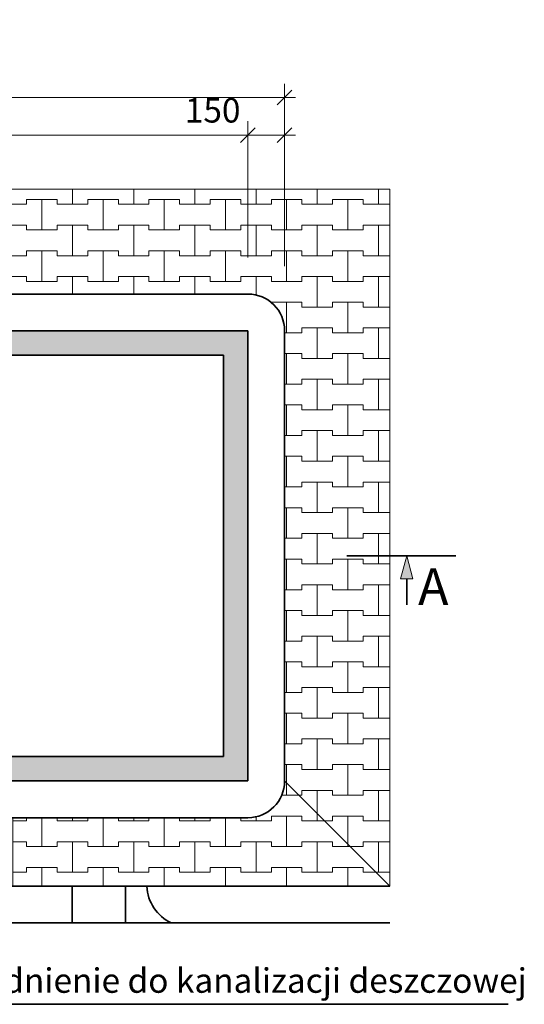
# Model space of a CAD drawing. Extents: x 22564 to 56085, y -30492 to 15902.
# Drawn here: x 29784 to 31846, y -18179 to -14156 of the extents above; entities that cross this region are included whole.
import ezdxf

# ---------------------------------------------------------------- set-up
doc = ezdxf.new("R2010")
doc.units = 0
doc.header["$MEASUREMENT"] = 0
doc.layers.add('2D - Ogólne', color=7, linetype='Continuous')
doc.layers.add('Wymiarowanie - Ogólne', color=7, linetype='Continuous')
for name, color, linetype, lineweight in [('2D - Ogólne_Nr_Pióra__1', 7, 'Continuous', 13), ('2D - Ogólne_Nr_Pióra__101', 8, 'Continuous', 13), ('2D - Ogólne_Nr_Pióra__123', 255, 'Continuous', 5), ('2D - Ogólne_Nr_Pióra__21', 7, 'Continuous', 35), ('Opisy - Tekst_Nr_Pióra__1', 7, 'Continuous', 13), ('Wymiarowanie - Ogólne_Nr_Pióra__121', 7, 'Continuous', 5)]:
    doc.layers.add(name, color=color, linetype=linetype, lineweight=lineweight)
doc.styles.add('GENERATED_STYLE_1', font='txt')
doc.dimstyles.new('GENERATED_STYLE__5', dxfattribs={"dimtxt": 100, "dimasz": 57, "dimexe": 0.18, "dimexo": 300, "dimgap": 0.09, "dimtad": 1, "dimtih": 1, "dimtoh": 1, "dimdec": 0, "dimzin": 0, "dimdsep": 46, "dimtxsty": 'GENERATED_STYLE_1', "dimblk": 'ARROWHEAD_6', "dimblk1": 'ARROWHEAD_6', "dimblk2": 'ARROWHEAD_6', "dimcen": 0.09, "dimclrd": 7, "dimclre": 7, "dimclrt": 7, "dimazin": 0, "dimtfac": 1, "dimtdec": 4, "dimtmove": 0, "dimatfit": 3, "dimfxl": 0, "dimtolj": 1, "dimtzin": 0, "dimarcsym": 0})

# ---------------------------------------------------------------- blocks, each defined once
blk = doc.blocks.new('*X20')
at = {"layer": '2D - Ogólne_Nr_Pióra__101', "linetype": 'Continuous'}
for p, q in [((30000, -14910), (30000, -14848.3)), ((30000, -14848.3), (30000, -14910)), ((30250, -14910), (30250, -14848.3)), ((30250, -14848.3), (30250, -14910)), ((30500, -14910), (30500, -14848.3)), ((30500, -14848.3), (30500, -14910)), ((30750, -14910), (30750, -14848.3)), ((30750, -14848.3), (30750, -14910)), ((31000, -14910), (31000, -14848.3)), ((31000, -14848.3), (31000, -14910)), ((31250, -14910), (31250, -14848.3)), ((31250, -14848.3), (31250, -14910)), ((29687.5, -14910), (29812.5, -14910)), ((29750, -14910), (29812.5, -14910)), ((29812.5, -14910), (29812.5, -14890)), ((29812.5, -14890), (29812.5, -14910)), ((29812.5, -14890), (29875, -14890)), ((29812.5, -14890), (29937.5, -14890)), ((29875, -14890), (29937.5, -14890)), ((29875, -15015), (29875, -14890)), ((29875, -14890), (29875, -15015)), ((29937.5, -14890), (29937.5, -14910)), ((29937.5, -14910), (29937.5, -14890)), ((29937.5, -14910), (30000, -14910)), ((29937.5, -14910), (30062.5, -14910)), ((30000, -14910), (30062.5, -14910)), ((30062.5, -14910), (30062.5, -14890)), ((30062.5, -14890), (30062.5, -14910)), ((30062.5, -14890), (30125, -14890)), ((30062.5, -14890), (30187.5, -14890)), ((30125, -14890), (30187.5, -14890)), ((30125, -15015), (30125, -14890)), ((30125, -14890), (30125, -15015)), ((30187.5, -14890), (30187.5, -14910)), ((30187.5, -14910), (30187.5, -14890)), ((30187.5, -14910), (30250, -14910)), ((30187.5, -14910), (30312.5, -14910)), ((30250, -14910), (30312.5, -14910)), ((30312.5, -14910), (30312.5, -14890)), ((30312.5, -14890), (30312.5, -14910)), ((30312.5, -14890), (30375, -14890)), ((30312.5, -14890), (30437.5, -14890)), ((30375, -14890), (30437.5, -14890)), ((30375, -15015), (30375, -14890)), ((30375, -14890), (30375, -15015)), ((30437.5, -14890), (30437.5, -14910)), ((30437.5, -14910), (30437.5, -14890)), ((30437.5, -14910), (30500, -14910)), ((30437.5, -14910), (30562.5, -14910)), ((30500, -14910), (30562.5, -14910)), ((30562.5, -14910), (30562.5, -14890)), ((30562.5, -14890), (30562.5, -14910)), ((30562.5, -14890), (30625, -14890)), ((30562.5, -14890), (30687.5, -14890)), ((30625, -14890), (30687.5, -14890)), ((30625, -15015), (30625, -14890)), ((30625, -14890), (30625, -15015)), ((30687.5, -14890), (30687.5, -14910)), ((30687.5, -14910), (30687.5, -14890)), ((30687.5, -14910), (30750, -14910)), ((30687.5, -14910), (30812.5, -14910)), ((30750, -14910), (30812.5, -14910)), ((30812.5, -14910), (30812.5, -14890)), ((30812.5, -14890), (30812.5, -14910)), ((30812.5, -14890), (30875, -14890)), ((30812.5, -14890), (30937.5, -14890)), ((30875, -14890), (30937.5, -14890)), ((30875, -15015), (30875, -14890)), ((30875, -14890), (30875, -15015)), ((30937.5, -14890), (30937.5, -14910)), ((30937.5, -14910), (30937.5, -14890)), ((30937.5, -14910), (31000, -14910)), ((30937.5, -14910), (31062.5, -14910)), ((31000, -14910), (31062.5, -14910)), ((31062.5, -14910), (31062.5, -14890)), ((31062.5, -14890), (31062.5, -14910)), ((31062.5, -14890), (31125, -14890)), ((31062.5, -14890), (31187.5, -14890)), ((31125, -14890), (31187.5, -14890)), ((31125, -15015), (31125, -14890)), ((31125, -14890), (31125, -15015)), ((31187.5, -14890), (31187.5, -14910)), ((31187.5, -14910), (31187.5, -14890)), ((31187.5, -14910), (31250, -14910)), ((31187.5, -14910), (31296.8, -14910)), ((31250, -14910), (31296.8, -14910)), ((29687.5, -14995), (29812.5, -14995)), ((29750, -14995), (29812.5, -14995)), ((29812.5, -14995), (29812.5, -15015)), ((29812.5, -15015), (29812.5, -14995)), ((29937.5, -15015), (29937.5, -14995)), ((29937.5, -14995), (29937.5, -15015)), ((29937.5, -14995), (30000, -14995)), ((29937.5, -14995), (30062.5, -14995)), ((30000, -14995), (30062.5, -14995)), ((30000, -15120), (30000, -14995)), ((30000, -14995), (30000, -15120)), ((30062.5, -14995), (30062.5, -15015)), ((30062.5, -15015), (30062.5, -14995)), ((30187.5, -15015), (30187.5, -14995)), ((30187.5, -14995), (30187.5, -15015)), ((30187.5, -14995), (30250, -14995)), ((30187.5, -14995), (30312.5, -14995)), ((30250, -14995), (30312.5, -14995)), ((30250, -15120), (30250, -14995)), ((30250, -14995), (30250, -15120)), ((30312.5, -14995), (30312.5, -15015)), ((30312.5, -15015), (30312.5, -14995)), ((30437.5, -15015), (30437.5, -14995)), ((30437.5, -14995), (30437.5, -15015)), ((30437.5, -14995), (30500, -14995)), ((30437.5, -14995), (30562.5, -14995)), ((30500, -14995), (30562.5, -14995)), ((30500, -15120), (30500, -14995)), ((30500, -14995), (30500, -15120)), ((30562.5, -14995), (30562.5, -15015)), ((30562.5, -15015), (30562.5, -14995)), ((30687.5, -15015), (30687.5, -14995)), ((30687.5, -14995), (30687.5, -15015)), ((30687.5, -14995), (30750, -14995)), ((30687.5, -14995), (30812.5, -14995)), ((30750, -14995), (30812.5, -14995)), ((30750, -15120), (30750, -14995)), ((30750, -14995), (30750, -15120)), ((30812.5, -14995), (30812.5, -15015)), ((30812.5, -15015), (30812.5, -14995)), ((30937.5, -15015), (30937.5, -14995)), ((30937.5, -14995), (30937.5, -15015)), ((30937.5, -14995), (31000, -14995)), ((30937.5, -14995), (31062.5, -14995)), ((31000, -14995), (31062.5, -14995)), ((31000, -15120), (31000, -14995)), ((31000, -14995), (31000, -15120)), ((31062.5, -14995), (31062.5, -15015)), ((31062.5, -15015), (31062.5, -14995)), ((31187.5, -15015), (31187.5, -14995)), ((31187.5, -14995), (31187.5, -15015)), ((31187.5, -14995), (31250, -14995)), ((31187.5, -14995), (31296.8, -14995)), ((31250, -14995), (31296.8, -14995)), ((31250, -15120), (31250, -14995)), ((31250, -14995), (31250, -15120)), ((29812.5, -15015), (29875, -15015)), ((29812.5, -15015), (29937.5, -15015)), ((29875, -15015), (29937.5, -15015)), ((30062.5, -15015), (30125, -15015)), ((30062.5, -15015), (30187.5, -15015)), ((30125, -15015), (30187.5, -15015)), ((30312.5, -15015), (30375, -15015)), ((30312.5, -15015), (30437.5, -15015)), ((30375, -15015), (30437.5, -15015)), ((30562.5, -15015), (30625, -15015)), ((30562.5, -15015), (30687.5, -15015)), ((30625, -15015), (30687.5, -15015)), ((30812.5, -15015), (30875, -15015)), ((30812.5, -15015), (30937.5, -15015)), ((30875, -15015), (30937.5, -15015)), ((31062.5, -15015), (31125, -15015)), ((31062.5, -15015), (31187.5, -15015)), ((31125, -15015), (31187.5, -15015)), ((29687.5, -15120), (29812.5, -15120)), ((29750, -15120), (29812.5, -15120)), ((29812.5, -15120), (29812.5, -15100)), ((29812.5, -15100), (29812.5, -15120)), ((29812.5, -15100), (29875, -15100)), ((29812.5, -15100), (29937.5, -15100)), ((29875, -15100), (29937.5, -15100)), ((29875, -15225), (29875, -15100)), ((29875, -15100), (29875, -15225)), ((29937.5, -15100), (29937.5, -15120)), ((29937.5, -15120), (29937.5, -15100)), ((29937.5, -15120), (30000, -15120)), ((29937.5, -15120), (30062.5, -15120)), ((30000, -15120), (30062.5, -15120)), ((30062.5, -15120), (30062.5, -15100)), ((30062.5, -15100), (30062.5, -15120)), ((30062.5, -15100), (30125, -15100)), ((30062.5, -15100), (30187.5, -15100)), ((30125, -15100), (30187.5, -15100)), ((30125, -15225), (30125, -15100)), ((30125, -15100), (30125, -15225)), ((30187.5, -15100), (30187.5, -15120)), ((30187.5, -15120), (30187.5, -15100)), ((30187.5, -15120), (30250, -15120)), ((30187.5, -15120), (30312.5, -15120)), ((30250, -15120), (30312.5, -15120)), ((30312.5, -15120), (30312.5, -15100)), ((30312.5, -15100), (30312.5, -15120)), ((30312.5, -15100), (30375, -15100)), ((30312.5, -15100), (30437.5, -15100)), ((30375, -15100), (30437.5, -15100)), ((30375, -15225), (30375, -15100)), ((30375, -15100), (30375, -15225)), ((30437.5, -15100), (30437.5, -15120)), ((30437.5, -15120), (30437.5, -15100)), ((30437.5, -15120), (30500, -15120)), ((30437.5, -15120), (30562.5, -15120)), ((30500, -15120), (30562.5, -15120)), ((30562.5, -15120), (30562.5, -15100)), ((30562.5, -15100), (30562.5, -15120)), ((30562.5, -15100), (30625, -15100)), ((30562.5, -15100), (30687.5, -15100)), ((30625, -15100), (30687.5, -15100)), ((30625, -15225), (30625, -15100)), ((30625, -15100), (30625, -15225)), ((30687.5, -15100), (30687.5, -15120)), ((30687.5, -15120), (30687.5, -15100)), ((30687.5, -15120), (30750, -15120)), ((30687.5, -15120), (30812.5, -15120)), ((30750, -15120), (30812.5, -15120)), ((30812.5, -15120), (30812.5, -15100)), ((30812.5, -15100), (30812.5, -15120)), ((30812.5, -15100), (30875, -15100)), ((30812.5, -15100), (30937.5, -15100)), ((30875, -15100), (30937.5, -15100)), ((30875, -15225), (30875, -15100)), ((30875, -15100), (30875, -15225)), ((30937.5, -15100), (30937.5, -15120)), ((30937.5, -15120), (30937.5, -15100)), ((30937.5, -15120), (31000, -15120)), ((30937.5, -15120), (31062.5, -15120)), ((31000, -15120), (31062.5, -15120)), ((31062.5, -15120), (31062.5, -15100)), ((31062.5, -15100), (31062.5, -15120)), ((31062.5, -15100), (31125, -15100)), ((31062.5, -15100), (31187.5, -15100)), ((31125, -15100), (31187.5, -15100)), ((31125, -15225), (31125, -15100)), ((31125, -15100), (31125, -15225)), ((31187.5, -15100), (31187.5, -15120)), ((31187.5, -15120), (31187.5, -15100)), ((31187.5, -15120), (31250, -15120)), ((31187.5, -15120), (31296.8, -15120)), ((31250, -15120), (31296.8, -15120)), ((29687.5, -15205), (29812.5, -15205)), ((29750, -15205), (29812.5, -15205)), ((29812.5, -15205), (29812.5, -15225)), ((29812.5, -15225), (29812.5, -15205)), ((29937.5, -15225), (29937.5, -15205)), ((29937.5, -15205), (29937.5, -15225)), ((29937.5, -15205), (30000, -15205)), ((29937.5, -15205), (30062.5, -15205)), ((30000, -15205), (30062.5, -15205)), ((30000, -15276.9), (30000, -15205)), ((30000, -15205), (30000, -15276.9)), ((30062.5, -15205), (30062.5, -15225)), ((30062.5, -15225), (30062.5, -15205)), ((30187.5, -15225), (30187.5, -15205)), ((30187.5, -15205), (30187.5, -15225)), ((30187.5, -15205), (30250, -15205)), ((30187.5, -15205), (30312.5, -15205)), ((30250, -15205), (30312.5, -15205)), ((30250, -15276.9), (30250, -15205)), ((30250, -15205), (30250, -15276.9)), ((30312.5, -15205), (30312.5, -15225)), ((30312.5, -15225), (30312.5, -15205)), ((30437.5, -15225), (30437.5, -15205)), ((30437.5, -15205), (30437.5, -15225)), ((30437.5, -15205), (30500, -15205)), ((30437.5, -15205), (30562.5, -15205)), ((30500, -15205), (30562.5, -15205)), ((30500, -15276.9), (30500, -15205)), ((30500, -15205), (30500, -15276.9)), ((30562.5, -15205), (30562.5, -15225)), ((30562.5, -15225), (30562.5, -15205)), ((30687.5, -15225), (30687.5, -15205)), ((30687.5, -15205), (30687.5, -15225)), ((30687.5, -15205), (30750, -15205)), ((30687.5, -15205), (30812.5, -15205)), ((30750, -15205), (30812.5, -15205)), ((30750, -15282.1), (30750, -15205)), ((30750, -15205), (30750, -15282.1)), ((30812.5, -15205), (30812.5, -15225)), ((30812.5, -15225), (30812.5, -15205)), ((30937.5, -15225), (30937.5, -15205)), ((30937.5, -15205), (30937.5, -15225)), ((30937.5, -15205), (31000, -15205)), ((30937.5, -15205), (31062.5, -15205)), ((31000, -15205), (31062.5, -15205)), ((31000, -15330), (31000, -15205)), ((31000, -15205), (31000, -15330)), ((31062.5, -15205), (31062.5, -15225)), ((31062.5, -15225), (31062.5, -15205)), ((31187.5, -15225), (31187.5, -15205)), ((31187.5, -15205), (31187.5, -15225)), ((31187.5, -15205), (31250, -15205)), ((31187.5, -15205), (31296.8, -15205)), ((31250, -15205), (31296.8, -15205)), ((31250, -15330), (31250, -15205)), ((31250, -15205), (31250, -15330)), ((29812.5, -15225), (29875, -15225)), ((29812.5, -15225), (29937.5, -15225)), ((29875, -15225), (29937.5, -15225)), ((30062.5, -15225), (30125, -15225)), ((30062.5, -15225), (30187.5, -15225)), ((30125, -15225), (30187.5, -15225)), ((30312.5, -15225), (30375, -15225)), ((30312.5, -15225), (30437.5, -15225)), ((30375, -15225), (30437.5, -15225)), ((30562.5, -15225), (30625, -15225)), ((30562.5, -15225), (30687.5, -15225)), ((30625, -15225), (30687.5, -15225)), ((30812.5, -15225), (30875, -15225)), ((30812.5, -15225), (30937.5, -15225)), ((30875, -15225), (30937.5, -15225)), ((31062.5, -15225), (31125, -15225)), ((31062.5, -15225), (31187.5, -15225)), ((31125, -15225), (31187.5, -15225)), ((30812.5, -15312.9), (30812.5, -15310)), ((30812.5, -15310), (30812.5, -15312.9)), ((30812.5, -15310), (30875, -15310)), ((30812.5, -15310), (30937.5, -15310)), ((30875, -15310), (30937.5, -15310)), ((30875, -15435), (30875, -15310)), ((30875, -15310), (30875, -15435)), ((30937.5, -15310), (30937.5, -15330)), ((30937.5, -15330), (30937.5, -15310)), ((30937.5, -15330), (31000, -15330)), ((30937.5, -15330), (31062.5, -15330)), ((31000, -15330), (31062.5, -15330)), ((31062.5, -15330), (31062.5, -15310)), ((31062.5, -15310), (31062.5, -15330)), ((31062.5, -15310), (31125, -15310)), ((31062.5, -15310), (31187.5, -15310)), ((31125, -15310), (31187.5, -15310)), ((31125, -15435), (31125, -15310)), ((31125, -15310), (31125, -15435)), ((31187.5, -15310), (31187.5, -15330)), ((31187.5, -15330), (31187.5, -15310)), ((31187.5, -15330), (31250, -15330)), ((31187.5, -15330), (31296.8, -15330)), ((31250, -15330), (31296.8, -15330)), ((30866.8, -15435), (30875, -15435)), ((30866.8, -15435), (30937.5, -15435)), ((30875, -15435), (30937.5, -15435)), ((30937.5, -15435), (30937.5, -15415)), ((30937.5, -15415), (30937.5, -15435)), ((30937.5, -15415), (31000, -15415)), ((30937.5, -15415), (31062.5, -15415)), ((31000, -15415), (31062.5, -15415)), ((31000, -15540), (31000, -15415)), ((31000, -15415), (31000, -15540)), ((31062.5, -15415), (31062.5, -15435)), ((31062.5, -15435), (31062.5, -15415)), ((31062.5, -15435), (31125, -15435)), ((31062.5, -15435), (31187.5, -15435)), ((31125, -15435), (31187.5, -15435)), ((31187.5, -15435), (31187.5, -15415)), ((31187.5, -15415), (31187.5, -15435)), ((31187.5, -15415), (31250, -15415)), ((31187.5, -15415), (31296.8, -15415)), ((31250, -15415), (31296.8, -15415)), ((31250, -15540), (31250, -15415)), ((31250, -15415), (31250, -15540)), ((30866.8, -15520), (30875, -15520)), ((30866.8, -15520), (30937.5, -15520)), ((30875, -15520), (30937.5, -15520)), ((30875, -15645), (30875, -15520)), ((30875, -15520), (30875, -15645)), ((30937.5, -15520), (30937.5, -15540)), ((30937.5, -15540), (30937.5, -15520)), ((31062.5, -15540), (31062.5, -15520)), ((31062.5, -15520), (31062.5, -15540)), ((31062.5, -15520), (31125, -15520)), ((31062.5, -15520), (31187.5, -15520)), ((31125, -15520), (31187.5, -15520)), ((31125, -15645), (31125, -15520)), ((31125, -15520), (31125, -15645)), ((31187.5, -15520), (31187.5, -15540)), ((31187.5, -15540), (31187.5, -15520)), ((30937.5, -15540), (31000, -15540)), ((30937.5, -15540), (31062.5, -15540)), ((31000, -15540), (31062.5, -15540)), ((31187.5, -15540), (31250, -15540)), ((31187.5, -15540), (31296.8, -15540)), ((31250, -15540), (31296.8, -15540)), ((30866.8, -15645), (30875, -15645)), ((30866.8, -15645), (30937.5, -15645)), ((30875, -15645), (30937.5, -15645)), ((30937.5, -15645), (30937.5, -15625)), ((30937.5, -15625), (30937.5, -15645)), ((30937.5, -15625), (31000, -15625)), ((30937.5, -15625), (31062.5, -15625)), ((31000, -15625), (31062.5, -15625)), ((31000, -15750), (31000, -15625)), ((31000, -15625), (31000, -15750)), ((31062.5, -15625), (31062.5, -15645)), ((31062.5, -15645), (31062.5, -15625)), ((31062.5, -15645), (31125, -15645)), ((31062.5, -15645), (31187.5, -15645)), ((31125, -15645), (31187.5, -15645)), ((31187.5, -15645), (31187.5, -15625)), ((31187.5, -15625), (31187.5, -15645)), ((31187.5, -15625), (31250, -15625)), ((31187.5, -15625), (31296.8, -15625)), ((31250, -15625), (31296.8, -15625)), ((31250, -15750), (31250, -15625)), ((31250, -15625), (31250, -15750)), ((30866.8, -15730), (30875, -15730)), ((30866.8, -15730), (30937.5, -15730)), ((30875, -15730), (30937.5, -15730)), ((30875, -15855), (30875, -15730)), ((30875, -15730), (30875, -15855)), ((30937.5, -15730), (30937.5, -15750)), ((30937.5, -15750), (30937.5, -15730)), ((31062.5, -15750), (31062.5, -15730)), ((31062.5, -15730), (31062.5, -15750)), ((31062.5, -15730), (31125, -15730)), ((31062.5, -15730), (31187.5, -15730)), ((31125, -15730), (31187.5, -15730)), ((31125, -15855), (31125, -15730)), ((31125, -15730), (31125, -15855)), ((31187.5, -15730), (31187.5, -15750)), ((31187.5, -15750), (31187.5, -15730)), ((30937.5, -15750), (31000, -15750)), ((30937.5, -15750), (31062.5, -15750)), ((31000, -15750), (31062.5, -15750)), ((31187.5, -15750), (31250, -15750)), ((31187.5, -15750), (31296.8, -15750)), ((31250, -15750), (31296.8, -15750)), ((30937.5, -15855), (30937.5, -15835)), ((30937.5, -15835), (30937.5, -15855)), ((30937.5, -15835), (31000, -15835)), ((30937.5, -15835), (31062.5, -15835)), ((31000, -15835), (31062.5, -15835)), ((31000, -15960), (31000, -15835)), ((31000, -15835), (31000, -15960)), ((31062.5, -15835), (31062.5, -15855)), ((31062.5, -15855), (31062.5, -15835)), ((31187.5, -15855), (31187.5, -15835)), ((31187.5, -15835), (31187.5, -15855)), ((31187.5, -15835), (31250, -15835)), ((31187.5, -15835), (31296.8, -15835)), ((31250, -15835), (31296.8, -15835)), ((31250, -15960), (31250, -15835)), ((31250, -15835), (31250, -15960)), ((30866.8, -15855), (30875, -15855)), ((30866.8, -15855), (30937.5, -15855)), ((30875, -15855), (30937.5, -15855)), ((31062.5, -15855), (31125, -15855)), ((31062.5, -15855), (31187.5, -15855)), ((31125, -15855), (31187.5, -15855)), ((30866.8, -15940), (30875, -15940)), ((30866.8, -15940), (30937.5, -15940)), ((30875, -15940), (30937.5, -15940)), ((30875, -16065), (30875, -15940)), ((30875, -15940), (30875, -16065)), ((30937.5, -15940), (30937.5, -15960)), ((30937.5, -15960), (30937.5, -15940)), ((30937.5, -15960), (31000, -15960)), ((30937.5, -15960), (31062.5, -15960)), ((31000, -15960), (31062.5, -15960)), ((31062.5, -15960), (31062.5, -15940)), ((31062.5, -15940), (31062.5, -15960)), ((31062.5, -15940), (31125, -15940)), ((31062.5, -15940), (31187.5, -15940)), ((31125, -15940), (31187.5, -15940)), ((31125, -16065), (31125, -15940)), ((31125, -15940), (31125, -16065)), ((31187.5, -15940), (31187.5, -15960)), ((31187.5, -15960), (31187.5, -15940)), ((31187.5, -15960), (31250, -15960)), ((31187.5, -15960), (31296.8, -15960)), ((31250, -15960), (31296.8, -15960)), ((30937.5, -16065), (30937.5, -16045)), ((30937.5, -16045), (30937.5, -16065)), ((30937.5, -16045), (31000, -16045)), ((30937.5, -16045), (31062.5, -16045)), ((31000, -16045), (31062.5, -16045)), ((31000, -16170), (31000, -16045)), ((31000, -16045), (31000, -16170)), ((31062.5, -16045), (31062.5, -16065)), ((31062.5, -16065), (31062.5, -16045)), ((31187.5, -16065), (31187.5, -16045)), ((31187.5, -16045), (31187.5, -16065)), ((31187.5, -16045), (31250, -16045)), ((31187.5, -16045), (31296.8, -16045)), ((31250, -16045), (31296.8, -16045)), ((31250, -16170), (31250, -16045)), ((31250, -16045), (31250, -16170)), ((30866.8, -16065), (30875, -16065)), ((30866.8, -16065), (30937.5, -16065)), ((30875, -16065), (30937.5, -16065)), ((31062.5, -16065), (31125, -16065)), ((31062.5, -16065), (31187.5, -16065)), ((31125, -16065), (31187.5, -16065)), ((30866.8, -16150), (30875, -16150)), ((30866.8, -16150), (30937.5, -16150)), ((30875, -16150), (30937.5, -16150)), ((30875, -16275), (30875, -16150)), ((30875, -16150), (30875, -16275)), ((30937.5, -16150), (30937.5, -16170)), ((30937.5, -16170), (30937.5, -16150)), ((30937.5, -16170), (31000, -16170)), ((30937.5, -16170), (31062.5, -16170)), ((31000, -16170), (31062.5, -16170)), ((31062.5, -16170), (31062.5, -16150)), ((31062.5, -16150), (31062.5, -16170)), ((31062.5, -16150), (31125, -16150)), ((31062.5, -16150), (31187.5, -16150)), ((31125, -16150), (31187.5, -16150)), ((31125, -16275), (31125, -16150)), ((31125, -16150), (31125, -16275)), ((31187.5, -16150), (31187.5, -16170)), ((31187.5, -16170), (31187.5, -16150)), ((31187.5, -16170), (31250, -16170)), ((31187.5, -16170), (31296.8, -16170)), ((31250, -16170), (31296.8, -16170)), ((30937.5, -16275), (30937.5, -16255)), ((30937.5, -16255), (30937.5, -16275)), ((30937.5, -16255), (31000, -16255)), ((30937.5, -16255), (31062.5, -16255)), ((31000, -16255), (31062.5, -16255)), ((31000, -16380), (31000, -16255)), ((31000, -16255), (31000, -16380)), ((31062.5, -16255), (31062.5, -16275)), ((31062.5, -16275), (31062.5, -16255)), ((31187.5, -16275), (31187.5, -16255)), ((31187.5, -16255), (31187.5, -16275)), ((31187.5, -16255), (31250, -16255)), ((31187.5, -16255), (31296.8, -16255)), ((31250, -16255), (31296.8, -16255)), ((31250, -16380), (31250, -16255)), ((31250, -16255), (31250, -16380)), ((30866.8, -16275), (30875, -16275)), ((30866.8, -16275), (30937.5, -16275)), ((30875, -16275), (30937.5, -16275)), ((31062.5, -16275), (31125, -16275)), ((31062.5, -16275), (31187.5, -16275)), ((31125, -16275), (31187.5, -16275)), ((30866.8, -16360), (30875, -16360)), ((30866.8, -16360), (30937.5, -16360)), ((30875, -16360), (30937.5, -16360)), ((30875, -16485), (30875, -16360)), ((30875, -16360), (30875, -16485)), ((30937.5, -16360), (30937.5, -16380)), ((30937.5, -16380), (30937.5, -16360)), ((31062.5, -16380), (31062.5, -16360)), ((31062.5, -16360), (31062.5, -16380)), ((31062.5, -16360), (31125, -16360)), ((31062.5, -16360), (31187.5, -16360)), ((31125, -16360), (31187.5, -16360)), ((31125, -16485), (31125, -16360)), ((31125, -16360), (31125, -16485)), ((31187.5, -16360), (31187.5, -16380)), ((31187.5, -16380), (31187.5, -16360)), ((30937.5, -16380), (31000, -16380)), ((30937.5, -16380), (31062.5, -16380)), ((31000, -16380), (31062.5, -16380)), ((31187.5, -16380), (31250, -16380)), ((31187.5, -16380), (31296.8, -16380)), ((31250, -16380), (31296.8, -16380)), ((30866.8, -16485), (30875, -16485)), ((30866.8, -16485), (30937.5, -16485)), ((30875, -16485), (30937.5, -16485)), ((30937.5, -16485), (30937.5, -16465)), ((30937.5, -16465), (30937.5, -16485)), ((30937.5, -16465), (31000, -16465)), ((30937.5, -16465), (31062.5, -16465)), ((31000, -16465), (31062.5, -16465)), ((31000, -16590), (31000, -16465)), ((31000, -16465), (31000, -16590)), ((31062.5, -16465), (31062.5, -16485)), ((31062.5, -16485), (31062.5, -16465)), ((31062.5, -16485), (31125, -16485)), ((31062.5, -16485), (31187.5, -16485)), ((31125, -16485), (31187.5, -16485)), ((31187.5, -16485), (31187.5, -16465)), ((31187.5, -16465), (31187.5, -16485)), ((31187.5, -16465), (31250, -16465)), ((31187.5, -16465), (31296.8, -16465)), ((31250, -16465), (31296.8, -16465)), ((31250, -16590), (31250, -16465)), ((31250, -16465), (31250, -16590)), ((30866.8, -16570), (30875, -16570)), ((30866.8, -16570), (30937.5, -16570)), ((30875, -16570), (30937.5, -16570)), ((30875, -16695), (30875, -16570)), ((30875, -16570), (30875, -16695)), ((30937.5, -16570), (30937.5, -16590)), ((30937.5, -16590), (30937.5, -16570)), ((31062.5, -16590), (31062.5, -16570)), ((31062.5, -16570), (31062.5, -16590)), ((31062.5, -16570), (31125, -16570)), ((31062.5, -16570), (31187.5, -16570)), ((31125, -16570), (31187.5, -16570)), ((31125, -16695), (31125, -16570)), ((31125, -16570), (31125, -16695)), ((31187.5, -16570), (31187.5, -16590)), ((31187.5, -16590), (31187.5, -16570)), ((30937.5, -16590), (31000, -16590)), ((30937.5, -16590), (31062.5, -16590)), ((31000, -16590), (31062.5, -16590)), ((31187.5, -16590), (31250, -16590)), ((31187.5, -16590), (31296.8, -16590)), ((31250, -16590), (31296.8, -16590)), ((30866.8, -16695), (30875, -16695)), ((30866.8, -16695), (30937.5, -16695)), ((30875, -16695), (30937.5, -16695)), ((30937.5, -16695), (30937.5, -16675)), ((30937.5, -16675), (30937.5, -16695)), ((30937.5, -16675), (31000, -16675)), ((30937.5, -16675), (31062.5, -16675)), ((31000, -16675), (31062.5, -16675)), ((31000, -16800), (31000, -16675)), ((31000, -16675), (31000, -16800)), ((31062.5, -16675), (31062.5, -16695)), ((31062.5, -16695), (31062.5, -16675)), ((31062.5, -16695), (31125, -16695)), ((31062.5, -16695), (31187.5, -16695)), ((31125, -16695), (31187.5, -16695)), ((31187.5, -16695), (31187.5, -16675)), ((31187.5, -16675), (31187.5, -16695)), ((31187.5, -16675), (31250, -16675)), ((31187.5, -16675), (31296.8, -16675)), ((31250, -16675), (31296.8, -16675)), ((31250, -16800), (31250, -16675)), ((31250, -16675), (31250, -16800)), ((30866.8, -16780), (30875, -16780)), ((30866.8, -16780), (30937.5, -16780)), ((30875, -16780), (30937.5, -16780)), ((30875, -16905), (30875, -16780)), ((30875, -16780), (30875, -16905)), ((30937.5, -16780), (30937.5, -16800)), ((30937.5, -16800), (30937.5, -16780)), ((30937.5, -16800), (31000, -16800)), ((30937.5, -16800), (31062.5, -16800)), ((31000, -16800), (31062.5, -16800)), ((31062.5, -16800), (31062.5, -16780)), ((31062.5, -16780), (31062.5, -16800)), ((31062.5, -16780), (31125, -16780)), ((31062.5, -16780), (31187.5, -16780)), ((31125, -16780), (31187.5, -16780)), ((31125, -16905), (31125, -16780)), ((31125, -16780), (31125, -16905)), ((31187.5, -16780), (31187.5, -16800)), ((31187.5, -16800), (31187.5, -16780)), ((31187.5, -16800), (31250, -16800)), ((31187.5, -16800), (31296.8, -16800)), ((31250, -16800), (31296.8, -16800)), ((30937.5, -16905), (30937.5, -16885)), ((30937.5, -16885), (30937.5, -16905)), ((30937.5, -16885), (31000, -16885)), ((30937.5, -16885), (31062.5, -16885)), ((31000, -16885), (31062.5, -16885)), ((31000, -17010), (31000, -16885)), ((31000, -16885), (31000, -17010)), ((31062.5, -16885), (31062.5, -16905)), ((31062.5, -16905), (31062.5, -16885)), ((31187.5, -16905), (31187.5, -16885)), ((31187.5, -16885), (31187.5, -16905)), ((31187.5, -16885), (31250, -16885)), ((31187.5, -16885), (31296.8, -16885)), ((31250, -16885), (31296.8, -16885)), ((31250, -17010), (31250, -16885)), ((31250, -16885), (31250, -17010)), ((30866.8, -16905), (30875, -16905)), ((30866.8, -16905), (30937.5, -16905)), ((30875, -16905), (30937.5, -16905)), ((31062.5, -16905), (31125, -16905)), ((31062.5, -16905), (31187.5, -16905)), ((31125, -16905), (31187.5, -16905)), ((30866.8, -16990), (30875, -16990)), ((30866.8, -16990), (30937.5, -16990)), ((30875, -16990), (30937.5, -16990)), ((30875, -17115), (30875, -16990)), ((30875, -16990), (30875, -17115)), ((30937.5, -16990), (30937.5, -17010)), ((30937.5, -17010), (30937.5, -16990)), ((30937.5, -17010), (31000, -17010)), ((30937.5, -17010), (31062.5, -17010)), ((31000, -17010), (31062.5, -17010)), ((31062.5, -17010), (31062.5, -16990)), ((31062.5, -16990), (31062.5, -17010)), ((31062.5, -16990), (31125, -16990)), ((31062.5, -16990), (31187.5, -16990)), ((31125, -16990), (31187.5, -16990)), ((31125, -17115), (31125, -16990)), ((31125, -16990), (31125, -17115)), ((31187.5, -16990), (31187.5, -17010)), ((31187.5, -17010), (31187.5, -16990)), ((31187.5, -17010), (31250, -17010)), ((31187.5, -17010), (31296.8, -17010)), ((31250, -17010), (31296.8, -17010)), ((30937.5, -17115), (30937.5, -17095)), ((30937.5, -17095), (30937.5, -17115)), ((30937.5, -17095), (31000, -17095)), ((30937.5, -17095), (31062.5, -17095)), ((31000, -17095), (31062.5, -17095)), ((31000, -17220), (31000, -17095)), ((31000, -17095), (31000, -17220)), ((31062.5, -17095), (31062.5, -17115)), ((31062.5, -17115), (31062.5, -17095)), ((31187.5, -17115), (31187.5, -17095)), ((31187.5, -17095), (31187.5, -17115)), ((31187.5, -17095), (31250, -17095)), ((31187.5, -17095), (31296.8, -17095)), ((31250, -17095), (31296.8, -17095)), ((31250, -17220), (31250, -17095)), ((31250, -17095), (31250, -17220)), ((30866.8, -17115), (30875, -17115)), ((30866.8, -17115), (30937.5, -17115)), ((30875, -17115), (30937.5, -17115)), ((31062.5, -17115), (31125, -17115)), ((31062.5, -17115), (31187.5, -17115)), ((31125, -17115), (31187.5, -17115)), ((30866.8, -17200), (30875, -17200)), ((30866.8, -17200), (30937.5, -17200)), ((30875, -17200), (30937.5, -17200)), ((30875, -17275), (30875, -17200)), ((30875, -17200), (30875, -17275)), ((30937.5, -17200), (30937.5, -17220)), ((30937.5, -17220), (30937.5, -17200)), ((30937.5, -17220), (31000, -17220)), ((30937.5, -17220), (31062.5, -17220)), ((31000, -17220), (31062.5, -17220)), ((31062.5, -17220), (31062.5, -17200)), ((31062.5, -17200), (31062.5, -17220)), ((31062.5, -17200), (31125, -17200)), ((31062.5, -17200), (31187.5, -17200)), ((31125, -17200), (31187.5, -17200)), ((31125, -17325), (31125, -17200)), ((31125, -17200), (31125, -17325)), ((31187.5, -17200), (31187.5, -17220)), ((31187.5, -17220), (31187.5, -17200)), ((31187.5, -17220), (31250, -17220)), ((31187.5, -17220), (31296.8, -17220)), ((31250, -17220), (31296.8, -17220)), ((30925, -17325), (30937.5, -17325)), ((30925, -17325), (30937.5, -17325)), ((30937.5, -17325), (30937.5, -17305)), ((30937.5, -17305), (30937.5, -17325)), ((30937.5, -17305), (31000, -17305)), ((30937.5, -17305), (31062.5, -17305)), ((31000, -17305), (31062.5, -17305)), ((31000, -17400), (31000, -17305)), ((31000, -17305), (31000, -17400)), ((31062.5, -17305), (31062.5, -17325)), ((31062.5, -17325), (31062.5, -17305)), ((31062.5, -17325), (31125, -17325)), ((31062.5, -17325), (31187.5, -17325)), ((31125, -17325), (31187.5, -17325)), ((31187.5, -17325), (31187.5, -17305)), ((31187.5, -17305), (31187.5, -17325)), ((31187.5, -17305), (31250, -17305)), ((31187.5, -17305), (31296.8, -17305)), ((31250, -17305), (31296.8, -17305)), ((31250, -17430), (31250, -17305)), ((31250, -17305), (31250, -17430)), ((31062.5, -17430), (31062.5, -17410)), ((31062.5, -17410), (31062.5, -17430)), ((31062.5, -17410), (31125, -17410)), ((31062.5, -17410), (31187.5, -17410)), ((31125, -17410), (31187.5, -17410)), ((31125, -17525), (31125, -17410)), ((31125, -17410), (31125, -17525)), ((31187.5, -17410), (31187.5, -17430)), ((31187.5, -17430), (31187.5, -17410)), ((31030, -17430), (31062.5, -17430)), ((31030, -17430), (31062.5, -17430)), ((31187.5, -17430), (31250, -17430)), ((31187.5, -17430), (31296.8, -17430)), ((31250, -17430), (31296.8, -17430)), ((31135, -17535), (31187.5, -17535)), ((31135, -17535), (31187.5, -17535)), ((31187.5, -17535), (31187.5, -17515)), ((31187.5, -17515), (31187.5, -17535)), ((31187.5, -17515), (31250, -17515)), ((31187.5, -17515), (31296.8, -17515)), ((31250, -17515), (31296.8, -17515)), ((31250, -17640), (31250, -17515)), ((31250, -17515), (31250, -17640)), ((31240, -17640), (31250, -17640)), ((31240, -17640), (31296.8, -17640)), ((31250, -17640), (31296.8, -17640))]:
    blk.add_line(p, q, dxfattribs=at)
blk = doc.blocks.new('Wypełnienie_10')
at = {"layer": '2D - Ogólne_Nr_Pióra__123', "linetype": 'Continuous'}
for p, q in [((31296.8, -14848.3), (24647.6, -14848.3)), ((31296.8, -17696.8), (31296.8, -14848.3)), ((25396.8, -15276.8), (30719.5, -15276.9)), ((30866.8, -15422.8), (30866.8, -17266.8)), ((30866.8, -17266.8), (31296.8, -17696.8))]:
    blk.add_line(p, q, dxfattribs=at)
blk.add_arc((30716.8, -15426.8), 150, 1.5437, 88.9678, dxfattribs=at)
at = {"layer": '2D - Ogólne_Nr_Pióra__101', "linetype": 'Continuous'}
blk.add_blockref('*X20', (0, 0), dxfattribs=at)
blk = doc.blocks.new('*X32')
at = {"layer": '2D - Ogólne_Nr_Pióra__101', "linetype": 'Continuous'}
for p, q in [((30875, -17325), (30875, -17275)), ((30875, -17275), (30875, -17325)), ((30853.5, -17325), (30875, -17325)), ((30853.5, -17325), (30925, -17325)), ((30875, -17325), (30925, -17325)), ((29812.5, -17430), (29812.5, -17416.8)), ((29812.5, -17416.8), (29812.5, -17430)), ((29875, -17535), (29875, -17416.8)), ((29875, -17416.8), (29875, -17535)), ((29937.5, -17416.8), (29937.5, -17430)), ((29937.5, -17430), (29937.5, -17416.8)), ((30000, -17430), (30000, -17416.8)), ((30000, -17416.8), (30000, -17430)), ((30062.5, -17430), (30062.5, -17416.8)), ((30062.5, -17416.8), (30062.5, -17430)), ((30125, -17535), (30125, -17416.8)), ((30125, -17416.8), (30125, -17535)), ((30187.5, -17416.8), (30187.5, -17430)), ((30187.5, -17430), (30187.5, -17416.8)), ((30250, -17430), (30250, -17416.8)), ((30250, -17416.8), (30250, -17430)), ((30312.5, -17430), (30312.5, -17416.8)), ((30312.5, -17416.8), (30312.5, -17430)), ((30375, -17535), (30375, -17416.8)), ((30375, -17416.8), (30375, -17535)), ((30437.5, -17416.8), (30437.5, -17430)), ((30437.5, -17430), (30437.5, -17416.8)), ((30500, -17430), (30500, -17416.8)), ((30500, -17416.8), (30500, -17430)), ((30562.5, -17430), (30562.5, -17416.8)), ((30562.5, -17416.8), (30562.5, -17430)), ((30625, -17535), (30625, -17416.8)), ((30625, -17416.8), (30625, -17535)), ((30687.5, -17416.8), (30687.5, -17430)), ((30687.5, -17430), (30687.5, -17416.8)), ((30750, -17430), (30750, -17411.6)), ((30750, -17411.6), (30750, -17430)), ((30812.5, -17430), (30812.5, -17410)), ((30812.5, -17410), (30812.5, -17430)), ((30812.5, -17410), (30875, -17410)), ((30812.5, -17410), (30937.5, -17410)), ((30875, -17410), (30937.5, -17410)), ((30875, -17535), (30875, -17410)), ((30875, -17410), (30875, -17535)), ((30937.5, -17410), (30937.5, -17430)), ((30937.5, -17430), (30937.5, -17410)), ((31000, -17430), (31000, -17400)), ((31000, -17400), (31000, -17430)), ((29756.2, -17430), (29812.5, -17430)), ((29756.2, -17430), (29812.5, -17430)), ((29937.5, -17430), (30000, -17430)), ((29937.5, -17430), (30062.5, -17430)), ((30000, -17430), (30062.5, -17430)), ((30187.5, -17430), (30250, -17430)), ((30187.5, -17430), (30312.5, -17430)), ((30250, -17430), (30312.5, -17430)), ((30437.5, -17430), (30500, -17430)), ((30437.5, -17430), (30562.5, -17430)), ((30500, -17430), (30562.5, -17430)), ((30687.5, -17430), (30750, -17430)), ((30687.5, -17430), (30812.5, -17430)), ((30750, -17430), (30812.5, -17430)), ((30937.5, -17430), (31000, -17430)), ((30937.5, -17430), (31030, -17430)), ((31000, -17430), (31030, -17430)), ((29756.2, -17515), (29812.5, -17515)), ((29756.2, -17515), (29812.5, -17515)), ((29812.5, -17515), (29812.5, -17535)), ((29812.5, -17535), (29812.5, -17515)), ((29812.5, -17535), (29875, -17535)), ((29812.5, -17535), (29937.5, -17535)), ((29875, -17535), (29937.5, -17535)), ((29937.5, -17535), (29937.5, -17515)), ((29937.5, -17515), (29937.5, -17535)), ((29937.5, -17515), (30000, -17515)), ((29937.5, -17515), (30062.5, -17515)), ((30000, -17515), (30062.5, -17515)), ((30000, -17640), (30000, -17515)), ((30000, -17515), (30000, -17640)), ((30062.5, -17515), (30062.5, -17535)), ((30062.5, -17535), (30062.5, -17515)), ((30062.5, -17535), (30125, -17535)), ((30062.5, -17535), (30187.5, -17535)), ((30125, -17535), (30187.5, -17535)), ((30187.5, -17535), (30187.5, -17515)), ((30187.5, -17515), (30187.5, -17535)), ((30187.5, -17515), (30250, -17515)), ((30187.5, -17515), (30312.5, -17515)), ((30250, -17515), (30312.5, -17515)), ((30250, -17640), (30250, -17515)), ((30250, -17515), (30250, -17640)), ((30312.5, -17515), (30312.5, -17535)), ((30312.5, -17535), (30312.5, -17515)), ((30312.5, -17535), (30375, -17535)), ((30312.5, -17535), (30437.5, -17535)), ((30375, -17535), (30437.5, -17535)), ((30437.5, -17535), (30437.5, -17515)), ((30437.5, -17515), (30437.5, -17535)), ((30437.5, -17515), (30500, -17515)), ((30437.5, -17515), (30562.5, -17515)), ((30500, -17515), (30562.5, -17515)), ((30500, -17640), (30500, -17515)), ((30500, -17515), (30500, -17640)), ((30562.5, -17515), (30562.5, -17535)), ((30562.5, -17535), (30562.5, -17515)), ((30562.5, -17535), (30625, -17535)), ((30562.5, -17535), (30687.5, -17535)), ((30625, -17535), (30687.5, -17535)), ((30687.5, -17535), (30687.5, -17515)), ((30687.5, -17515), (30687.5, -17535)), ((30687.5, -17515), (30750, -17515)), ((30687.5, -17515), (30812.5, -17515)), ((30750, -17515), (30812.5, -17515)), ((30750, -17640), (30750, -17515)), ((30750, -17515), (30750, -17640)), ((30812.5, -17515), (30812.5, -17535)), ((30812.5, -17535), (30812.5, -17515)), ((30812.5, -17535), (30875, -17535)), ((30812.5, -17535), (30937.5, -17535)), ((30875, -17535), (30937.5, -17535)), ((30937.5, -17535), (30937.5, -17515)), ((30937.5, -17515), (30937.5, -17535)), ((30937.5, -17515), (31000, -17515)), ((30937.5, -17515), (31062.5, -17515)), ((31000, -17515), (31062.5, -17515)), ((31000, -17640), (31000, -17515)), ((31000, -17515), (31000, -17640)), ((31062.5, -17515), (31062.5, -17535)), ((31062.5, -17535), (31062.5, -17515)), ((31062.5, -17535), (31125, -17535)), ((31062.5, -17535), (31135, -17535)), ((31125, -17535), (31125, -17525)), ((31125, -17525), (31125, -17535)), ((31125, -17535), (31135, -17535)), ((29812.5, -17640), (29812.5, -17620)), ((29812.5, -17620), (29812.5, -17640)), ((29812.5, -17620), (29875, -17620)), ((29812.5, -17620), (29937.5, -17620)), ((29875, -17620), (29937.5, -17620)), ((29875, -17696.8), (29875, -17620)), ((29875, -17620), (29875, -17696.8)), ((29937.5, -17620), (29937.5, -17640)), ((29937.5, -17640), (29937.5, -17620)), ((30062.5, -17640), (30062.5, -17620)), ((30062.5, -17620), (30062.5, -17640)), ((30062.5, -17620), (30125, -17620)), ((30062.5, -17620), (30187.5, -17620)), ((30125, -17620), (30187.5, -17620)), ((30125, -17696.8), (30125, -17620)), ((30125, -17620), (30125, -17696.8)), ((30187.5, -17620), (30187.5, -17640)), ((30187.5, -17640), (30187.5, -17620)), ((30312.5, -17640), (30312.5, -17620)), ((30312.5, -17620), (30312.5, -17640)), ((30312.5, -17620), (30375, -17620)), ((30312.5, -17620), (30437.5, -17620)), ((30375, -17620), (30437.5, -17620)), ((30375, -17696.8), (30375, -17620)), ((30375, -17620), (30375, -17696.8)), ((30437.5, -17620), (30437.5, -17640)), ((30437.5, -17640), (30437.5, -17620)), ((30562.5, -17640), (30562.5, -17620)), ((30562.5, -17620), (30562.5, -17640)), ((30562.5, -17620), (30625, -17620)), ((30562.5, -17620), (30687.5, -17620)), ((30625, -17620), (30687.5, -17620)), ((30625, -17696.8), (30625, -17620)), ((30625, -17620), (30625, -17696.8)), ((30687.5, -17620), (30687.5, -17640)), ((30687.5, -17640), (30687.5, -17620)), ((30812.5, -17640), (30812.5, -17620)), ((30812.5, -17620), (30812.5, -17640)), ((30812.5, -17620), (30875, -17620)), ((30812.5, -17620), (30937.5, -17620)), ((30875, -17620), (30937.5, -17620)), ((30875, -17696.8), (30875, -17620)), ((30875, -17620), (30875, -17696.8)), ((30937.5, -17620), (30937.5, -17640)), ((30937.5, -17640), (30937.5, -17620)), ((31062.5, -17640), (31062.5, -17620)), ((31062.5, -17620), (31062.5, -17640)), ((31062.5, -17620), (31125, -17620)), ((31062.5, -17620), (31187.5, -17620)), ((31125, -17620), (31187.5, -17620)), ((31125, -17696.8), (31125, -17620)), ((31125, -17620), (31125, -17696.8)), ((31187.5, -17620), (31187.5, -17640)), ((31187.5, -17640), (31187.5, -17620)), ((29756.2, -17640), (29812.5, -17640)), ((29756.2, -17640), (29812.5, -17640)), ((29937.5, -17640), (30000, -17640)), ((29937.5, -17640), (30062.5, -17640)), ((30000, -17640), (30062.5, -17640)), ((30187.5, -17640), (30250, -17640)), ((30187.5, -17640), (30312.5, -17640)), ((30250, -17640), (30312.5, -17640)), ((30437.5, -17640), (30500, -17640)), ((30437.5, -17640), (30562.5, -17640)), ((30500, -17640), (30562.5, -17640)), ((30687.5, -17640), (30750, -17640)), ((30687.5, -17640), (30812.5, -17640)), ((30750, -17640), (30812.5, -17640)), ((30937.5, -17640), (31000, -17640)), ((30937.5, -17640), (31062.5, -17640)), ((31000, -17640), (31062.5, -17640)), ((31187.5, -17640), (31240, -17640)), ((31187.5, -17640), (31240, -17640))]:
    blk.add_line(p, q, dxfattribs=at)
blk = doc.blocks.new('Wypełnienie_16')
at = {"layer": '2D - Ogólne_Nr_Pióra__123', "linetype": 'Continuous'}
for p, q in [((31296.8, -17696.8), (30866.8, -17266.8)), ((29756.2, -17416.8), (29756.2, -17696.8)), ((30716.8, -17416.8), (29756.2, -17416.8)), ((29756.2, -17696.8), (31296.8, -17696.8))]:
    blk.add_line(p, q, dxfattribs=at)
blk.add_arc((30716.8, -17266.8), 150, 270, 0, dxfattribs=at)
at = {"layer": '2D - Ogólne_Nr_Pióra__101', "linetype": 'Continuous'}
blk.add_blockref('*X32', (0, 0), dxfattribs=at)
blk = doc.blocks.new('Linia_17', base_point=(31365.4, -16546.7))
at = {"layer": '2D - Ogólne_Nr_Pióra__1', "linetype": 'Continuous'}
blk.add_hatch(color=256, dxfattribs=at).paths.add_polyline_path([(31365.4, -16346.8), (31390.4, -16440.1), (31340.4, -16440.1)], flags=0)
for p, q in [((31365.4, -16346.8), (31340.4, -16440.1)), ((31365.4, -16346.8), (31390.4, -16440.1)), ((31390.4, -16440.1), (31340.4, -16440.1))]:
    blk.add_line(p, q, dxfattribs=at)
at = {"layer": '2D - Ogólne_Nr_Pióra__21', "linetype": 'Continuous'}
blk.add_line((31365.4, -16546.7), (31365.4, -16440.1), dxfattribs=at)
blk = doc.blocks.new('*D149')
at = {"layer": 'Wymiarowanie - Ogólne_Nr_Pióra__121', "linetype": 'Continuous'}
for p, q in [((25276.8, -14597.2), (25216.8, -14657.2)), ((25246.8, -15564.6), (25246.8, -14571)), ((25426.8, -14597.2), (25366.8, -14657.2)), ((25396.8, -15126.8), (25396.8, -14571)), ((25201.8, -14627.2), (25246.8, -14627.2)), ((25246.8, -14627.2), (25396.8, -14627.2))]:
    blk.add_line(p, q, dxfattribs=at)
at = {"layer": 'Wymiarowanie - Ogólne_Nr_Pióra__121', "char_height": 100, "attachment_point": 7, "style": 'GENERATED_STYLE_1'}
for s, insert in [('{150}', (24989.2, -14607.2)), ('{1\xa0180}', (25815.9, -14607.2)), ('{4\xa0140}', (28362, -14607.2)), ('{150}', (30459.2, -14607.2))]:
    blk.add_mtext(s, dxfattribs=dict(at, insert=insert))
blk = doc.blocks.new('ARROWHEAD_6')
at = {"color": 0, "linetype": 'Continuous', "lineweight": 0}
for p, q in [((0, 0), (-1, 0)), ((-0.5, -0.5), (0.5, 0.5))]:
    blk.add_line(p, q, dxfattribs=at)
blk = doc.blocks.new('*D150')
at = {"layer": 'Wymiarowanie - Ogólne_Nr_Pióra__121', "linetype": 'Continuous'}
for p, q in [((25426.8, -14597.2), (25366.8, -14657.2)), ((25396.8, -15126.8), (25396.8, -14571)), ((26606.8, -14597.2), (26546.8, -14657.2)), ((26576.8, -15126.8), (26576.8, -14571)), ((25396.8, -14627.2), (26576.8, -14627.2))]:
    blk.add_line(p, q, dxfattribs=at)
at = {"layer": 'Wymiarowanie - Ogólne_Nr_Pióra__121', "char_height": 100, "attachment_point": 7, "style": 'GENERATED_STYLE_1'}
for s, insert in [('{150}', (24989.2, -14607.2)), ('{1\xa0180}', (25815.9, -14607.2)), ('{4\xa0140}', (28362, -14607.2)), ('{150}', (30459.2, -14607.2))]:
    blk.add_mtext(s, dxfattribs=dict(at, insert=insert))
blk = doc.blocks.new('*D151')
at = {"layer": 'Wymiarowanie - Ogólne_Nr_Pióra__121', "linetype": 'Continuous'}
for p, q in [((26606.8, -14597.2), (26546.8, -14657.2)), ((26576.8, -15126.8), (26576.8, -14571)), ((30746.8, -14597.2), (30686.8, -14657.2)), ((30716.8, -15126.8), (30716.8, -14571)), ((26576.8, -14627.2), (30716.8, -14627.2))]:
    blk.add_line(p, q, dxfattribs=at)
at = {"layer": 'Wymiarowanie - Ogólne_Nr_Pióra__121', "char_height": 100, "attachment_point": 7, "style": 'GENERATED_STYLE_1'}
for s, insert in [('{150}', (24989.2, -14607.2)), ('{1\xa0180}', (25815.9, -14607.2)), ('{4\xa0140}', (28362, -14607.2)), ('{150}', (30459.2, -14607.2))]:
    blk.add_mtext(s, dxfattribs=dict(at, insert=insert))
blk = doc.blocks.new('*D152')
at = {"layer": 'Wymiarowanie - Ogólne_Nr_Pióra__121', "linetype": 'Continuous'}
for p, q in [((30746.8, -14597.2), (30686.8, -14657.2)), ((30716.8, -15126.8), (30716.8, -14571)), ((30836.8, -14657.2), (30896.8, -14597.2)), ((30866.8, -15162.6), (30866.8, -14571)), ((30716.8, -14627.2), (30866.8, -14627.2)), ((30866.8, -14627.2), (30911.8, -14627.2))]:
    blk.add_line(p, q, dxfattribs=at)
at = {"layer": 'Wymiarowanie - Ogólne_Nr_Pióra__121', "char_height": 100, "attachment_point": 7, "style": 'GENERATED_STYLE_1'}
for s, insert in [('{150}', (24989.2, -14607.2)), ('{1\xa0180}', (25815.9, -14607.2)), ('{4\xa0140}', (28362, -14607.2)), ('{150}', (30459.2, -14607.2))]:
    blk.add_mtext(s, dxfattribs=dict(at, insert=insert))
blk = doc.blocks.new('*D155')
at = {"layer": 'Wymiarowanie - Ogólne_Nr_Pióra__121', "linetype": 'Continuous'}
for p, q in [((25276.8, -14443.9), (25216.8, -14503.9)), ((25246.8, -15126.8), (25246.8, -14417.6)), ((30836.8, -14503.9), (30896.8, -14443.9)), ((30866.8, -15126.8), (30866.8, -14417.6)), ((25201.8, -14473.9), (25246.8, -14473.9)), ((25246.8, -14473.9), (30866.8, -14473.9)), ((30866.8, -14473.9), (30911.8, -14473.9))]:
    blk.add_line(p, q, dxfattribs=at)
at = {"layer": 'Wymiarowanie - Ogólne_Nr_Pióra__121', "insert": (27885.9, -14453.9), "char_height": 100, "attachment_point": 7, "style": 'GENERATED_STYLE_1'}
blk.add_mtext('{5\xa0620}', dxfattribs=at)

msp = doc.modelspace()

# ---------------------------------------------------------------- hatches: boundary and pattern name
at = {"layer": '2D - Ogólne_Nr_Pióra__123', "linetype": 'Continuous', "lineweight": 15}
msp.add_hatch(color=9, dxfattribs=at).paths.add_polyline_path([(28471.8, -17166.8), (28471.8, -17266.8), (30716.8, -17266.8), (30716.8, -15426.8), (26576.8, -15426.8), (26576.8, -17266.8), (28361.8, -17266.8), (28361.8, -17166.8), (26676.8, -17166.8), (26676.8, -15526.8), (30616.8, -15526.8), (30616.8, -17166.8)], flags=0)

# ---------------------------------------------------------------- linework, layer by layer
at = {"layer": '2D - Ogólne_Nr_Pióra__123', "linetype": 'Continuous', "flags": 128}
msp.add_lwpolyline([(28471.8, -17166.8), (28471.8, -17266.8), (30716.8, -17266.8), (30716.8, -15426.8), (26576.8, -15426.8), (26576.8, -17266.8), (28361.8, -17266.8), (28361.8, -17166.8), (26676.8, -17166.8), (26676.8, -15526.8), (30616.8, -15526.8), (30616.8, -17166.8)], close=True, dxfattribs=at)
at = {"layer": '2D - Ogólne_Nr_Pióra__21', "linetype": 'Continuous'}
for p, q in [((30716.8, -15276.8), (25396.8, -15276.8)), ((26576.8, -15426.8), (30716.8, -15426.8)), ((30716.8, -15426.8), (30716.8, -17266.8)), ((30866.8, -15426.8), (30866.8, -17266.8)), ((26676.8, -15526.8), (30616.8, -15526.8)), ((30616.8, -15526.8), (30616.8, -17166.8)), ((31120.2, -16346.8), (31565.8, -16346.8)), ((30616.8, -17166.8), (26676.8, -17166.8)), ((30716.8, -17266.8), (26576.8, -17266.8)), ((30716.8, -17416.8), (26576.8, -17416.8)), ((31296.8, -17696.8), (24647.6, -17696.8)), ((29998.8, -17696.8), (29998.8, -17846.8)), ((30216.3, -17696.8), (30216.3, -17846.8)), ((31296.8, -17846.8), (24647.6, -17846.8)), ((29336.4, -18179.4), (31779.7, -18179.4))]:
    msp.add_line(p, q, dxfattribs=at)
for centre, radius, start, end in [((30716.8, -15426.8), 150, 0, 90), ((30716.8, -17266.8), 150, 270, 0), ((30478.9, -17688.3), 175.5, 182.7929, 244.5872)]:
    msp.add_arc(centre, radius, start, end, dxfattribs=at)

# ---------------------------------------------------------------- block references
at = {"layer": '2D - Ogólne', "linetype": 'Continuous'}
msp.add_blockref('Linia_17', (31365.4, -16546.7), dxfattribs=at)
at = {"layer": '2D - Ogólne_Nr_Pióra__101', "linetype": 'Continuous'}
for name in ['Wypełnienie_10', 'Wypełnienie_16']:
    msp.add_blockref(name, (0, 0), dxfattribs=at)

# ---------------------------------------------------------------- texts
at = {"layer": 'Opisy - Tekst_Nr_Pióra__1', "linetype": 'Continuous', "attachment_point": 1, "style": 'GENERATED_STYLE_1'}
for s, insert, char_height in [('{A}', (31411.9, -16397.4), 150), ('{odwodnienie do kanalizacji deszczowej}', (29357.8, -18032.3), 100)]:
    msp.add_mtext(s, dxfattribs=dict(at, insert=insert, char_height=char_height))

# ---------------------------------------------------------------- dimensions: what is measured, and where the dimension line sits
at = {"layer": 'Wymiarowanie - Ogólne', "linetype": 'Continuous'}
for base, p1, p2, picture, middle in [((25246.8, -14473.9), (25246.8, -15426.8), (30866.8, -15426.8), '*D155', (28056.8, -14403.9)), ((25246.8, -14627.2), (25246.8, -15864.6), (25396.8, -15426.8), '*D149', (25103, -14557.2)), ((25246.8, -14627.2), (25396.8, -15426.8), (26576.8, -15426.8), '*D150', (25986.8, -14557.2)), ((25246.8, -14627.2), (26576.8, -15426.8), (30716.8, -15426.8), '*D151', (28533, -14557.2)), ((25246.8, -14627.2), (30716.8, -15426.8), (30866.8, -15462.6), '*D152', (30573, -14557.2))]:
    dim = msp.add_linear_dim(base=base, p1=p1, p2=p2, dimstyle='GENERATED_STYLE__5', dxfattribs=at)
    dim.commit()
    dim.dimension.update_dxf_attribs({"geometry": picture, "text_midpoint": middle})

doc.saveas('drawing.dxf')
